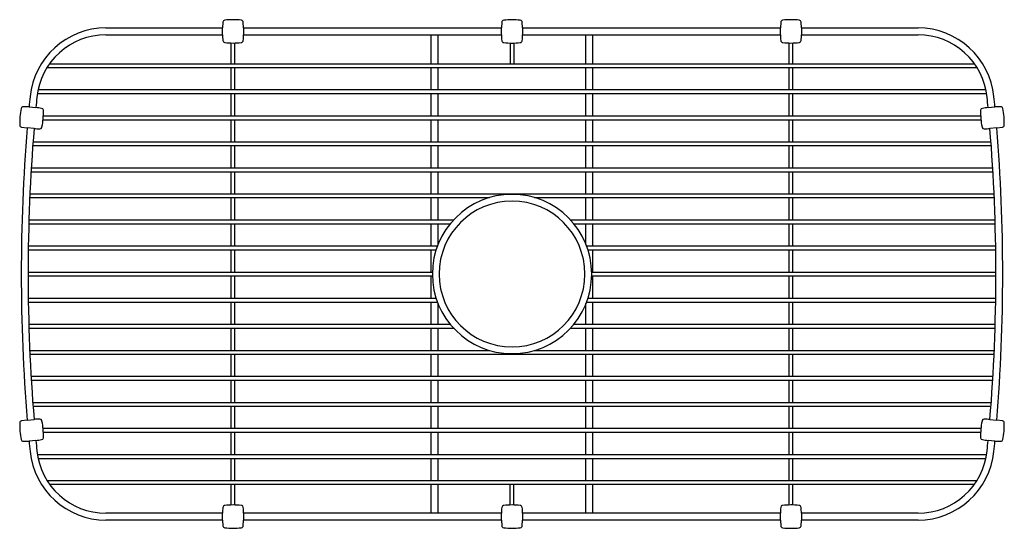
# Model space of a CAD drawing. Extents: x 3878.3 to 3905.3, y 99.4 to 113.3.
import ezdxf

# ---------------------------------------------------------------- set-up
doc = ezdxf.new("R2010")
doc.units = 0
doc.header["$LTSCALE"] = 0.64311
doc.layers.get('0').update_dxf_attribs({"color": 255, "linetype": 'CONTINUOUS'})
doc.layers.get('DEFPOINTS').update_dxf_attribs({"linetype": 'CONTINUOUS'})
doc.styles.get("Standard").update_dxf_attribs({"font": 'txt', "width": 0.8})

msp = doc.modelspace()

# ---------------------------------------------------------------- linework, layer by layer
for p, q in [((3883.846, 113.271), (3883.836, 113.113)), ((3884.416, 113.113), (3884.406, 113.271)), ((3891.505, 113.27), (3891.495, 113.112)), ((3892.075, 113.112), (3892.065, 113.27)), ((3899.163, 113.271), (3899.153, 113.113)), ((3899.733, 113.113), (3899.723, 113.271)), ((3880.637, 113.111), (3883.836, 113.111)), ((3883.836, 112.925), (3883.836, 113.113)), ((3884.416, 113.113), (3884.416, 112.925)), ((3884.416, 113.111), (3891.495, 113.111)), ((3891.495, 112.924), (3891.495, 113.112)), ((3892.075, 113.112), (3892.075, 112.924)), ((3892.075, 113.111), (3899.153, 113.111)), ((3899.153, 112.925), (3899.153, 113.113)), ((3899.733, 113.113), (3899.733, 112.925)), ((3899.733, 113.111), (3902.932, 113.111)), ((3880.637, 112.923), (3883.836, 112.923)), ((3883.837, 112.92), (3883.837, 112.915)), ((3884.416, 112.917), (3884.416, 112.923)), ((3884.416, 112.923), (3891.495, 112.923)), ((3884.416, 112.91), (3884.416, 112.919)), ((3889.566, 112.128), (3889.566, 112.923)), ((3889.753, 112.128), (3889.753, 112.923)), ((3891.495, 112.918), (3891.495, 112.914)), ((3892.074, 112.917), (3892.074, 112.923)), ((3892.074, 112.909), (3892.074, 112.918)), ((3892.074, 112.909), (3892.074, 112.911)), ((3892.075, 112.923), (3899.153, 112.923)), ((3893.816, 112.128), (3893.816, 112.923)), ((3894.003, 112.128), (3894.003, 112.923)), ((3899.153, 112.92), (3899.153, 112.915)), ((3899.732, 112.917), (3899.732, 112.923)), ((3899.732, 112.91), (3899.732, 112.919)), ((3899.733, 112.923), (3902.932, 112.923)), ((3884.074, 112.128), (3884.074, 112.699)), ((3884.179, 112.128), (3884.179, 112.699)), ((3891.732, 112.698), (3891.732, 112.128)), ((3891.837, 112.698), (3891.837, 112.128)), ((3899.39, 112.128), (3899.39, 112.699)), ((3899.495, 112.128), (3899.495, 112.699)), ((3879.018, 112.022), (3904.551, 112.022)), ((3879.088, 112.128), (3904.481, 112.128)), ((3884.074, 111.418), (3884.074, 112.022)), ((3884.179, 111.418), (3884.179, 112.022)), ((3889.566, 111.418), (3889.566, 112.022)), ((3889.753, 111.418), (3889.753, 112.022)), ((3893.816, 111.418), (3893.816, 112.022)), ((3894.003, 111.418), (3894.003, 112.022)), ((3899.39, 111.418), (3899.39, 112.022)), ((3899.495, 111.418), (3899.495, 112.022)), ((3878.774, 111.418), (3904.795, 111.418)), ((3878.754, 111.312), (3904.815, 111.312)), ((3884.074, 110.698), (3884.074, 111.312)), ((3884.179, 110.698), (3884.179, 111.312)), ((3889.566, 110.698), (3889.566, 111.312)), ((3889.753, 110.698), (3889.753, 111.312)), ((3893.816, 110.698), (3893.816, 111.312)), ((3894.003, 110.698), (3894.003, 111.312)), ((3899.39, 110.698), (3899.39, 111.312)), ((3899.495, 110.698), (3899.495, 111.312)), ((3878.525, 110.942), (3878.366, 110.946)), ((3878.525, 110.942), (3878.712, 110.926)), ((3904.852, 110.925), (3904.847, 110.925)), ((3904.857, 110.926), (3905.044, 110.942)), ((3905.203, 110.946), (3905.044, 110.942)), ((3878.91, 110.592), (3904.659, 110.592)), ((3878.918, 110.698), (3904.651, 110.698)), ((3884.074, 109.988), (3884.074, 110.592)), ((3884.179, 109.988), (3884.179, 110.592)), ((3889.566, 109.988), (3889.566, 110.592)), ((3889.753, 109.988), (3889.753, 110.592)), ((3893.816, 109.988), (3893.816, 110.592)), ((3894.003, 109.988), (3894.003, 110.592)), ((3899.39, 109.988), (3899.39, 110.592)), ((3899.495, 109.988), (3899.495, 110.592)), ((3878.317, 110.388), (3878.474, 110.365)), ((3878.661, 110.348), (3878.474, 110.365)), ((3878.667, 110.348), (3878.671, 110.347)), ((3904.893, 110.347), (3904.896, 110.347)), ((3904.895, 110.347), (3904.901, 110.348)), ((3904.9, 110.348), (3904.906, 110.348)), ((3905.095, 110.365), (3904.908, 110.348)), ((3905.095, 110.365), (3905.252, 110.388)), ((3878.627, 109.882), (3904.942, 109.882)), ((3878.634, 109.988), (3904.935, 109.988)), ((3884.074, 109.268), (3884.074, 109.882)), ((3884.179, 109.268), (3884.179, 109.882)), ((3889.566, 109.268), (3889.566, 109.882)), ((3889.753, 109.268), (3889.753, 109.882)), ((3893.816, 109.268), (3893.816, 109.882)), ((3894.003, 109.268), (3894.003, 109.882)), ((3899.39, 109.268), (3899.39, 109.882)), ((3899.495, 109.268), (3899.495, 109.882)), ((3878.586, 109.268), (3904.983, 109.268)), ((3878.58, 109.162), (3904.989, 109.162)), ((3884.074, 108.558), (3884.074, 109.162)), ((3884.179, 108.558), (3884.179, 109.162)), ((3889.566, 108.558), (3889.566, 109.162)), ((3889.753, 108.558), (3889.753, 109.162)), ((3893.816, 108.558), (3893.816, 109.162)), ((3894.003, 108.558), (3894.003, 109.162)), ((3899.39, 108.558), (3899.39, 109.162)), ((3899.495, 108.558), (3899.495, 109.162)), ((3878.544, 108.452), (3891.164, 108.452)), ((3878.549, 108.558), (3905.02, 108.558)), ((3884.074, 107.838), (3884.074, 108.452)), ((3884.179, 107.838), (3884.179, 108.452)), ((3889.566, 107.838), (3889.566, 108.452)), ((3889.753, 107.838), (3889.753, 108.452)), ((3892.405, 108.452), (3905.025, 108.452)), ((3893.816, 107.838), (3893.816, 108.452)), ((3894.003, 107.838), (3894.003, 108.452)), ((3899.39, 107.838), (3899.39, 108.452)), ((3899.495, 107.838), (3899.495, 108.452)), ((3878.519, 107.732), (3890.085, 107.732)), ((3878.522, 107.838), (3890.177, 107.838)), ((3884.074, 107.128), (3884.074, 107.732)), ((3884.179, 107.128), (3884.179, 107.732)), ((3889.566, 107.128), (3889.566, 107.732)), ((3889.753, 107.167), (3889.753, 107.732)), ((3893.392, 107.838), (3905.047, 107.838)), ((3893.484, 107.732), (3905.05, 107.732)), ((3893.816, 107.167), (3893.816, 107.732)), ((3894.003, 107.128), (3894.003, 107.732)), ((3899.39, 107.128), (3899.39, 107.732)), ((3899.495, 107.128), (3899.495, 107.732)), ((3878.505, 107.128), (3889.738, 107.128)), ((3893.831, 107.128), (3905.064, 107.128)), ((3878.504, 107.022), (3889.701, 107.022)), ((3884.074, 106.408), (3884.074, 107.022)), ((3884.179, 106.408), (3884.179, 107.022)), ((3889.566, 106.408), (3889.566, 107.022)), ((3893.868, 107.022), (3905.065, 107.022)), ((3894.003, 106.408), (3894.003, 107.022)), ((3899.39, 106.408), (3899.39, 107.022)), ((3899.495, 106.408), (3899.495, 107.022)), ((3878.499, 106.408), (3889.598, 106.408)), ((3878.499, 106.302), (3889.598, 106.302)), ((3884.074, 105.688), (3884.074, 106.302)), ((3884.179, 105.688), (3884.179, 106.302)), ((3889.566, 105.688), (3889.566, 106.302)), ((3893.971, 106.408), (3905.07, 106.408)), ((3893.971, 106.302), (3905.07, 106.302)), ((3894.003, 105.688), (3894.003, 106.302)), ((3899.39, 105.688), (3899.39, 106.302)), ((3899.495, 105.688), (3899.495, 106.302)), ((3878.504, 105.688), (3889.701, 105.688)), ((3878.505, 105.582), (3889.738, 105.582)), ((3884.074, 104.978), (3884.074, 105.582)), ((3884.179, 104.978), (3884.179, 105.582)), ((3889.566, 104.978), (3889.566, 105.582)), ((3889.753, 104.978), (3889.753, 105.543)), ((3893.816, 104.978), (3893.816, 105.543)), ((3893.831, 105.582), (3905.064, 105.582)), ((3893.868, 105.688), (3905.065, 105.688)), ((3894.003, 104.978), (3894.003, 105.582)), ((3899.39, 104.978), (3899.39, 105.582)), ((3899.495, 104.978), (3899.495, 105.582)), ((3878.519, 104.978), (3890.085, 104.978)), ((3893.484, 104.978), (3905.05, 104.978)), ((3878.522, 104.872), (3890.177, 104.872)), ((3884.074, 104.258), (3884.074, 104.872)), ((3884.179, 104.258), (3884.179, 104.872)), ((3889.566, 104.258), (3889.566, 104.872)), ((3889.753, 104.258), (3889.753, 104.872)), ((3893.392, 104.872), (3905.047, 104.872)), ((3893.816, 104.258), (3893.816, 104.872)), ((3894.003, 104.258), (3894.003, 104.872)), ((3899.39, 104.258), (3899.39, 104.872)), ((3899.495, 104.258), (3899.495, 104.872)), ((3878.544, 104.258), (3891.164, 104.258)), ((3878.549, 104.152), (3905.02, 104.152)), ((3884.074, 103.548), (3884.074, 104.152)), ((3884.179, 103.548), (3884.179, 104.152)), ((3889.566, 103.548), (3889.566, 104.152)), ((3889.753, 103.548), (3889.753, 104.152)), ((3892.405, 104.258), (3905.025, 104.258)), ((3893.816, 103.548), (3893.816, 104.152)), ((3894.003, 103.548), (3894.003, 104.152)), ((3899.39, 103.548), (3899.39, 104.152)), ((3899.495, 103.548), (3899.495, 104.152)), ((3878.58, 103.548), (3904.989, 103.548)), ((3878.586, 103.442), (3904.983, 103.442)), ((3884.074, 102.828), (3884.074, 103.442)), ((3884.179, 102.828), (3884.179, 103.442)), ((3889.566, 102.828), (3889.566, 103.442)), ((3889.753, 102.828), (3889.753, 103.442)), ((3893.816, 102.828), (3893.816, 103.442)), ((3894.003, 102.828), (3894.003, 103.442)), ((3899.39, 102.828), (3899.39, 103.442)), ((3899.495, 102.828), (3899.495, 103.442)), ((3878.627, 102.828), (3904.942, 102.828)), ((3878.634, 102.722), (3904.935, 102.722)), ((3884.074, 102.118), (3884.074, 102.722)), ((3884.179, 102.118), (3884.179, 102.722)), ((3889.566, 102.118), (3889.566, 102.722)), ((3889.753, 102.118), (3889.753, 102.722)), ((3893.816, 102.118), (3893.816, 102.722)), ((3894.003, 102.118), (3894.003, 102.722)), ((3899.39, 102.118), (3899.39, 102.722)), ((3899.495, 102.118), (3899.495, 102.722)), ((3878.474, 102.346), (3878.317, 102.322)), ((3878.474, 102.346), (3878.661, 102.362)), ((3878.676, 102.363), (3878.668, 102.363)), ((3904.902, 102.363), (3904.898, 102.363)), ((3904.908, 102.362), (3905.095, 102.346)), ((3905.252, 102.322), (3905.095, 102.346)), ((3905.3, 102.265), (3905.3, 102.265)), ((3878.91, 102.118), (3904.659, 102.118)), ((3878.918, 102.012), (3904.651, 102.012)), ((3884.074, 101.398), (3884.074, 102.012)), ((3884.179, 101.398), (3884.179, 102.012)), ((3889.566, 101.398), (3889.566, 102.012)), ((3889.753, 101.398), (3889.753, 102.012)), ((3893.816, 101.398), (3893.816, 102.012)), ((3894.003, 101.398), (3894.003, 102.012)), ((3899.39, 101.398), (3899.39, 102.012)), ((3899.495, 101.398), (3899.495, 102.012)), ((3878.366, 101.764), (3878.525, 101.768)), ((3878.712, 101.785), (3878.525, 101.768)), ((3878.717, 101.785), (3878.722, 101.786)), ((3905.044, 101.768), (3904.857, 101.785)), ((3905.044, 101.768), (3905.203, 101.764)), ((3878.754, 101.398), (3904.815, 101.398)), ((3878.774, 101.292), (3904.795, 101.292)), ((3884.074, 100.688), (3884.074, 101.292)), ((3884.179, 100.688), (3884.179, 101.292)), ((3889.566, 100.688), (3889.566, 101.292)), ((3889.753, 100.688), (3889.753, 101.292)), ((3893.816, 100.688), (3893.816, 101.292)), ((3894.003, 100.688), (3894.003, 101.292)), ((3899.39, 100.688), (3899.39, 101.292)), ((3899.495, 100.688), (3899.495, 101.292)), ((3879.018, 100.688), (3904.551, 100.688)), ((3879.088, 100.582), (3904.481, 100.582)), ((3884.074, 100.013), (3884.074, 100.582)), ((3884.179, 100.013), (3884.179, 100.582)), ((3889.566, 99.787), (3889.566, 100.582)), ((3889.753, 99.787), (3889.753, 100.582)), ((3891.732, 100.013), (3891.732, 100.582)), ((3891.837, 100.013), (3891.837, 100.582)), ((3893.816, 99.787), (3893.816, 100.582)), ((3894.003, 99.787), (3894.003, 100.582)), ((3899.39, 100.011), (3899.39, 100.582)), ((3899.495, 100.012), (3899.495, 100.582)), ((3883.836, 99.787), (3880.637, 99.787)), ((3883.836, 99.598), (3883.836, 99.786)), ((3883.837, 99.801), (3883.837, 99.793)), ((3883.837, 99.795), (3883.837, 99.787)), ((3884.416, 99.792), (3884.416, 99.797)), ((3891.495, 99.787), (3884.416, 99.787)), ((3884.416, 99.786), (3884.416, 99.598)), ((3891.495, 99.801), (3891.495, 99.793)), ((3891.495, 99.795), (3891.495, 99.787)), ((3891.495, 99.598), (3891.495, 99.786)), ((3892.074, 99.792), (3892.074, 99.797)), ((3899.153, 99.787), (3892.075, 99.787)), ((3892.075, 99.786), (3892.075, 99.598)), ((3899.152, 99.597), (3899.152, 99.785)), ((3902.932, 99.787), (3899.732, 99.787)), ((3899.732, 99.785), (3899.732, 99.597)), ((3883.836, 99.6), (3880.637, 99.6)), ((3883.836, 99.598), (3883.846, 99.44)), ((3884.406, 99.44), (3884.416, 99.598)), ((3891.495, 99.6), (3884.416, 99.6)), ((3891.495, 99.598), (3891.505, 99.44)), ((3892.065, 99.44), (3892.075, 99.598)), ((3899.152, 99.6), (3892.075, 99.6)), ((3899.152, 99.597), (3899.162, 99.439)), ((3899.722, 99.439), (3899.732, 99.597)), ((3902.932, 99.6), (3899.732, 99.6))]:
    msp.add_line(p, q)
for centre, radius, start, end in [((3883.906, 113.265), 0.06, 96.8022, 173.967), ((3884.126, 111.418), 1.92, 83.1978, 96.8022), ((3884.347, 113.265), 0.06, 6.033, 83.1978), ((3891.564, 113.264), 0.06, 96.8022, 173.967), ((3891.785, 111.417), 1.92, 83.1978, 96.8022), ((3892.005, 113.264), 0.06, 6.033, 83.1978), ((3899.222, 113.265), 0.06, 96.8022, 173.967), ((3899.443, 111.418), 1.92, 83.1978, 96.8022), ((3899.663, 113.265), 0.06, 6.033, 83.1978), ((3880.637, 111.017), 2.094, 90, 174.3078), ((3902.932, 111.017), 2.094, 5.6922, 90), ((3880.637, 111.017), 1.906, 90, 174.3078), ((3885.736, 112.964), 1.9, 181.1562, 185.9922), ((3883.906, 112.771), 0.06, 186.033, 263.1942), ((3884.347, 112.771), 0.06, 276.8022, 353.967), ((3882.519, 112.964), 1.898, 354.005, 358.8463), ((3893.394, 112.963), 1.9, 181.1562, 185.9922), ((3891.564, 112.77), 0.06, 186.033, 263.1978), ((3892.005, 112.77), 0.06, 276.8022, 353.967), ((3890.177, 112.962), 1.898, 354.005, 358.8463), ((3901.052, 112.964), 1.9, 181.1562, 185.9922), ((3899.222, 112.771), 0.06, 186.033, 263.1978), ((3899.663, 112.771), 0.06, 276.8022, 353.967), ((3897.835, 112.964), 1.898, 354.005, 358.8463), ((3902.932, 111.017), 1.906, 5.6922, 90), ((3884.126, 114.621), 1.923, 263.2097, 276.7982), ((3884.347, 112.771), 0.06, 276.8022, 287.3207), ((3891.564, 112.77), 0.06, 252.6793, 263.1978), ((3891.785, 114.617), 1.92, 263.1978, 276.8022), ((3892.005, 112.77), 0.06, 276.8022, 287.3207), ((3899.222, 112.771), 0.06, 252.6793, 263.1978), ((3899.443, 114.618), 1.92, 263.1978, 276.8022), ((3899.663, 112.771), 0.06, 276.8022, 287.3207), ((3927.405, 106.355), 49.094, 174.3078, 174.6388), ((3927.405, 106.355), 48.906, 174.3078, 174.6375), ((3856.164, 106.355), 48.906, 5.3625, 5.6922), ((3856.164, 106.355), 49.094, 5.3612, 5.6922), ((3880.188, 110.505), 1.92, 168.175, 181.7794), ((3878.367, 110.886), 0.06, 91.0103, 168.175), ((3878.507, 109.039), 1.898, 78.9822, 83.8236), ((3878.868, 110.852), 0.0499, 4.2268, 87.6529), ((3877, 110.785), 1.92, 348.175, 1.7794), ((3878.859, 110.843), 0.06, 1.7794, 12.2979), ((3906.569, 110.785), 1.92, 178.2206, 191.825), ((3904.71, 110.843), 0.06, 167.7021, 178.2206), ((3904.713, 110.84), 0.0637, 102.655, 165.4673), ((3905.062, 109.037), 1.9, 96.179, 101.015), ((3905.202, 110.886), 0.06, 11.825, 88.9897), ((3903.381, 110.505), 1.92, 358.2206, 11.825), ((3878.329, 110.447), 0.06, 181.7794, 258.9442), ((3927.405, 106.355), 49.094, 175.3157, 184.684), ((3927.405, 106.355), 48.906, 175.317, 184.6827), ((3878.789, 112.244), 1.9, 266.1335, 270.9694), ((3878.824, 110.399), 0.0546, 266.6022, 341.429), ((3878.821, 110.404), 0.06, 337.6566, 348.175), ((3904.748, 110.404), 0.06, 191.825, 202.3434), ((3904.746, 110.4), 0.056, 199.634, 272.3368), ((3904.78, 112.242), 1.898, 269.0278, 273.8691), ((3856.164, 106.355), 48.906, 355.3173, 4.683), ((3856.164, 106.355), 49.094, 355.316, 4.6843), ((3905.24, 110.447), 0.06, 281.0558, 358.2206), ((3891.785, 106.355), 2.187, 360, 180), ((3891.785, 106.355), 2, 360, 180), ((3891.785, 106.355), 2.187, 180, 0), ((3891.785, 106.355), 2, 180, 0), ((3880.188, 102.206), 1.92, 178.2206, 191.825), ((3878.329, 102.263), 0.06, 101.0558, 178.2206), ((3878.789, 100.469), 1.898, 89.0278, 93.8691), ((3878.82, 102.305), 0.0616, 23.3709, 88.598), ((3878.821, 102.307), 0.06, 11.825, 22.3434), ((3877, 101.925), 1.92, 358.2206, 11.825), ((3906.569, 101.925), 1.92, 168.175, 181.7794), ((3904.748, 102.307), 0.06, 157.6566, 168.175), ((3904.752, 102.301), 0.0657, 93.6678, 154.3634), ((3904.78, 100.466), 1.9, 86.1335, 90.9694), ((3905.24, 102.263), 0.06, 1.7794, 78.9442), ((3903.381, 102.206), 1.92, 348.175, 1.7794), ((3878.367, 101.824), 0.06, 191.825, 268.9897), ((3927.405, 106.355), 49.094, 185.3609, 185.6922), ((3878.507, 103.674), 1.9, 276.179, 281.015), ((3927.405, 106.355), 48.906, 185.3622, 185.6922), ((3878.87, 101.857), 0.0481, 270.3829, 357.7394), ((3878.859, 101.868), 0.06, 347.7021, 358.2206), ((3904.71, 101.868), 0.06, 181.7794, 192.2979), ((3904.706, 101.864), 0.0556, 189.2917, 262.586), ((3905.062, 103.672), 1.898, 258.9822, 263.8236), ((3856.164, 106.355), 48.906, 354.3078, 354.6378), ((3856.164, 106.355), 49.094, 354.3078, 354.6391), ((3905.202, 101.824), 0.06, 271.0103, 348.175), ((3880.637, 101.693), 2.094, 185.6922, 270), ((3880.637, 101.693), 1.906, 185.6922, 270), ((3902.932, 101.693), 1.906, 270, 354.3078), ((3902.932, 101.693), 2.094, 270, 354.3078), ((3885.734, 99.748), 1.898, 174.005, 178.8463), ((3883.924, 99.926), 0.0795, 116.3001, 165.6231), ((3883.906, 99.94), 0.06, 96.8022, 107.3207), ((3884.126, 98.093), 1.92, 83.1978, 96.8022), ((3884.347, 99.94), 0.06, 72.6793, 83.1978), ((3884.348, 99.941), 0.0589, 4.7747, 73.302), ((3882.517, 99.748), 1.9, 1.1562, 5.9922), ((3893.392, 99.748), 1.898, 174.005, 178.8463), ((3891.579, 99.929), 0.0762, 115.1507, 166.7745), ((3891.564, 99.94), 0.06, 96.8022, 107.3207), ((3891.785, 98.093), 1.92, 83.1978, 96.8022), ((3892.005, 99.94), 0.06, 72.6793, 83.1978), ((3891.989, 99.928), 0.0776, 13.7026, 64.3741), ((3890.175, 99.748), 1.9, 1.1562, 5.9922), ((3901.05, 99.747), 1.898, 174.005, 178.8463), ((3899.223, 99.938), 0.0614, 108.2247, 173.6985), ((3899.446, 98.155), 1.858, 83.0831, 97.4826), ((3899.663, 99.939), 0.06, 72.6793, 83.1978), ((3899.661, 99.938), 0.0614, 6.3015, 71.7753), ((3897.832, 99.746), 1.9, 1.1562, 5.9922), ((3883.906, 99.447), 0.06, 186.033, 263.1978), ((3884.126, 101.294), 1.92, 263.1978, 276.8022), ((3884.347, 99.447), 0.06, 276.8022, 353.967), ((3891.564, 99.447), 0.06, 186.033, 263.1978), ((3891.785, 101.294), 1.92, 263.1978, 276.8022), ((3892.005, 99.447), 0.06, 276.8022, 353.967), ((3899.222, 99.445), 0.06, 186.033, 263.1978), ((3899.442, 101.292), 1.92, 263.1978, 276.8022), ((3899.663, 99.445), 0.06, 276.8022, 353.967)]:
    msp.add_arc(centre, radius, start, end)

# ---------------------------------------------------------------- texts
at = {"layer": 'DEFPOINTS'}
for tag, p, s in [('MODELNUMBER', (3891.781, 106.36), '20078'), ('TRADENAME', (3891.781, 106.359), 'LUDINGTON'), ('PRODUCT', (3891.781, 106.357), 'SINK RACK')]:
    msp.add_attdef(tag, p, s, height=0.001, dxfattribs=at)

doc.saveas('drawing.dxf')
